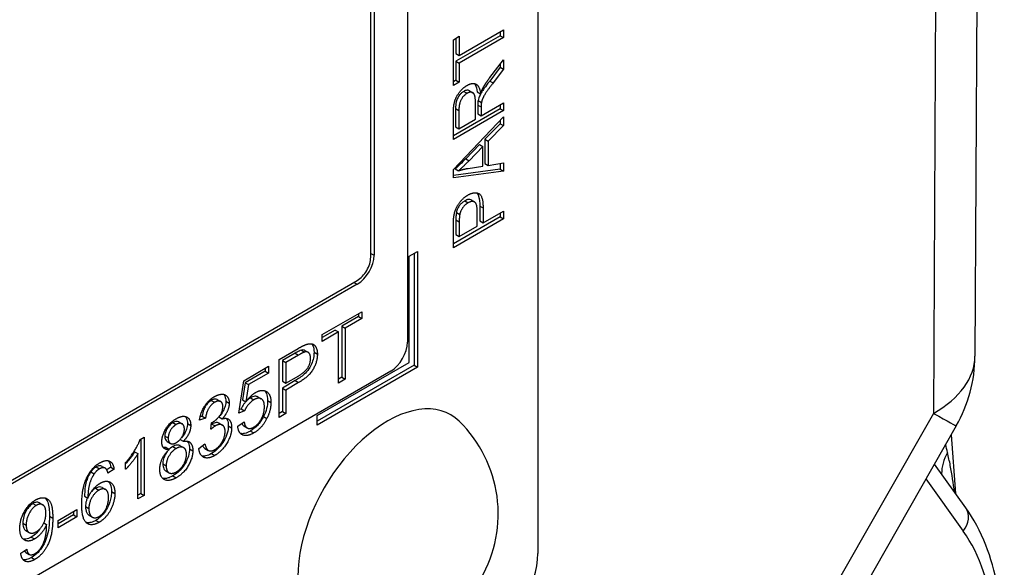
# Model space of a CAD drawing. Units: millimetres. Extents: x 173 to 2322, y 22 to 3027.
# Drawn here: x 902 to 931, y 1912 to 1928 of the extents above; entities that cross this region are included whole.
import ezdxf

# ---------------------------------------------------------------- set-up
doc = ezdxf.new("R2010")
doc.units = ezdxf.units.MM
doc.header["$LTSCALE"] = 11.111111
doc.layers.add('Visible Edges(Hillmar_metric)', color=7, linetype='Continuous', lineweight=25)
doc.layers.add('Visible Tangent Edges(Hillmar_Metric)', color=7, linetype='Continuous', lineweight=25, true_color=0xc0c0c0)

msp = doc.modelspace()

# ---------------------------------------------------------------- linework, layer by layer
at = {"layer": 'Visible Edges(Hillmar_metric)'}
for p, q in [((930.726, 1977.6629), (930.442, 1917.8629)), ((917.5855, 1964.2293), (917.5864, 1912.0648)), ((913.7556, 1953.1442), (913.7562, 1918.2733)), ((912.6759, 1920.7681), (912.6756, 1936.6443)), ((912.7738, 1936.701), (912.7741, 1920.8248)), ((915.2803, 1926.6964), (916.5794, 1927.4465)), ((916.4811, 1927.3898), (916.4812, 1927.2776)), ((916.5794, 1927.4465), (916.5794, 1927.2209)), ((915.1062, 1927.1586), (915.2803, 1927.2591)), ((915.1063, 1925.8102), (915.1062, 1927.1586)), ((916.4812, 1927.2776), (915.1821, 1926.5275)), ((915.1821, 1927.2024), (915.1821, 1926.7531)), ((915.2803, 1927.2591), (915.2803, 1926.6964)), ((916.5794, 1927.2209), (915.2803, 1926.4708)), ((916.4812, 1927.2776), (916.5794, 1927.2209)), ((915.1821, 1926.7531), (915.2803, 1926.6964)), ((915.1821, 1926.5275), (915.2803, 1926.4708)), ((915.1821, 1926.5275), (915.1821, 1925.9674)), ((915.2803, 1926.4708), (915.2803, 1925.9107)), ((916.1785, 1926.0469), (916.5794, 1926.5727)), ((916.5794, 1926.5727), (916.5794, 1926.2913)), ((916.4812, 1926.348), (916.1747, 1925.9454)), ((916.5794, 1926.2913), (916.2729, 1925.8887)), ((916.4812, 1926.4438), (916.4812, 1926.348)), ((916.4812, 1926.348), (916.5794, 1926.2913)), ((915.1821, 1925.9674), (915.1063, 1925.9237)), ((915.2803, 1925.9107), (915.1063, 1925.8102)), ((915.1821, 1925.9674), (915.2803, 1925.9107)), ((915.5771, 1925.6598), (915.6753, 1925.6031)), ((915.8109, 1925.6265), (915.9091, 1925.5698)), ((915.8333, 1925.3698), (915.9315, 1925.3131)), ((916.4812, 1925.1319), (915.1063, 1924.338)), ((916.5794, 1925.0752), (915.1063, 1924.2246)), ((915.1709, 1925.139), (915.1709, 1924.6009)), ((915.2691, 1925.0823), (915.2691, 1924.5442)), ((915.7564, 1924.8256), (915.7564, 1925.3092)), ((915.8266, 1925.2401), (915.8266, 1924.9795)), ((915.9248, 1924.9228), (916.5794, 1925.3008)), ((915.9248, 1925.1834), (915.9248, 1924.9228)), ((916.4812, 1925.2441), (916.4812, 1925.1319)), ((916.4812, 1925.1319), (916.5794, 1925.0752)), ((916.5794, 1925.3008), (916.5794, 1925.0752)), ((915.1063, 1924.2246), (915.1063, 1924.9792)), ((915.1063, 1923.3469), (916.5794, 1924.8924)), ((915.2691, 1924.5442), (915.7564, 1924.8256)), ((915.8266, 1924.9795), (915.9248, 1924.9228)), ((916.4812, 1924.7894), (916.4812, 1924.6924)), ((916.5794, 1924.8924), (916.5794, 1924.6357)), ((915.1709, 1924.6009), (915.2691, 1924.5442)), ((916.4812, 1924.6924), (916.0355, 1924.2379)), ((916.5794, 1924.6357), (916.1337, 1924.1812)), ((916.4812, 1924.6924), (916.5794, 1924.6357)), ((916.0355, 1924.2379), (916.1337, 1924.1812)), ((916.0355, 1924.2379), (916.0355, 1923.5249)), ((916.1337, 1924.1812), (916.1337, 1923.4682)), ((915.8771, 1924.0765), (915.4685, 1923.6616)), ((915.9754, 1924.0198), (915.5667, 1923.6049)), ((915.8771, 1924.0765), (915.9754, 1924.0198)), ((915.9754, 1923.4416), (915.9754, 1924.0198)), ((916.4812, 1923.357), (915.1063, 1923.173)), ((915.1063, 1923.1031), (915.1063, 1923.3469)), ((916.5794, 1923.3003), (915.1063, 1923.1031)), ((915.1631, 1923.366), (915.2613, 1923.3093)), ((915.5431, 1923.38), (915.9754, 1923.4416)), ((916.0355, 1923.5249), (916.1337, 1923.4682)), ((916.1337, 1923.4682), (916.5794, 1923.5388)), ((916.4812, 1923.5233), (916.4812, 1923.357)), ((916.4812, 1923.357), (916.5794, 1923.3003)), ((916.5794, 1923.5388), (916.5794, 1923.3003)), ((915.6291, 1922.452), (915.7273, 1922.3953)), ((915.8828, 1922.2737), (915.8828, 1921.8368)), ((915.981, 1922.217), (915.981, 1921.7801)), ((916.4813, 1921.9568), (915.1064, 1921.1629)), ((916.5795, 1921.9001), (915.1064, 1921.0495)), ((915.1822, 1921.8679), (915.1822, 1921.4323)), ((915.807, 1921.6796), (915.807, 1922.1191)), ((915.981, 1921.7801), (916.5795, 1922.1256)), ((916.4812, 1922.0689), (916.4813, 1921.9568)), ((916.4813, 1921.9568), (916.5795, 1921.9001)), ((916.5795, 1922.1256), (916.5795, 1921.9001)), ((915.1064, 1921.0495), (915.1063, 1921.6912)), ((915.2804, 1921.8112), (915.2804, 1921.3756)), ((915.2804, 1921.3756), (915.807, 1921.6796)), ((915.8828, 1921.8368), (915.981, 1921.7801)), ((915.1822, 1921.4323), (915.2804, 1921.3756)), ((913.8053, 1920.7965), (914.0508, 1920.9383)), ((913.8053, 1917.678), (913.8053, 1920.7965)), ((913.9526, 1920.8816), (913.9526, 1917.5929)), ((914.0508, 1920.9383), (914.0508, 1917.5362)), ((876.143, 1899.2202), (912.2831, 1920.0877)), ((912.2831, 1919.9743), (876.143, 1899.1068)), ((911.2467, 1918.4945), (912.4144, 1919.1687)), ((912.3162, 1919.0245), (911.8289, 1918.7431)), ((912.4144, 1918.9678), (911.9271, 1918.6864)), ((912.3162, 1919.112), (912.3162, 1919.0245)), ((912.3162, 1919.0245), (912.4144, 1918.9678)), ((912.4144, 1919.1687), (912.4144, 1918.9678)), ((911.8289, 1918.7431), (911.9271, 1918.6864)), ((911.8289, 1918.7431), (911.8289, 1917.2431)), ((911.9271, 1918.6864), (911.9272, 1917.1864)), ((911.6335, 1918.6303), (911.2467, 1918.407)), ((911.7318, 1918.5736), (911.2467, 1918.2935)), ((911.2467, 1918.2935), (911.2467, 1918.4945)), ((911.6335, 1918.6303), (911.7318, 1918.5736)), ((911.7318, 1917.0736), (911.7318, 1918.5736)), ((909.9836, 1917.7652), (910.5394, 1918.0861)), ((910.458, 1917.9515), (910.0807, 1917.7337)), ((910.5562, 1917.8948), (910.1789, 1917.677)), ((910.7367, 1918.0332), (910.8349, 1917.9765)), ((908.9416, 1917.1415), (909.6737, 1917.5642)), ((909.5755, 1917.5075), (909.5755, 1917.4212)), ((909.6737, 1917.5642), (909.6737, 1917.3645)), ((909.9836, 1916.0641), (909.9836, 1917.7652)), ((910.0807, 1917.7337), (910.0807, 1917.1256)), ((910.0807, 1917.7337), (910.1789, 1917.677)), ((910.1789, 1917.677), (910.1789, 1917.0689)), ((911.1046, 1916.1186), (913.8053, 1917.678)), ((913.9526, 1917.5929), (911.1046, 1915.9485)), ((914.0508, 1917.5362), (911.1046, 1915.8351)), ((913.9526, 1917.5929), (914.0508, 1917.5362)), ((913.2652, 1917.4228), (864.3582, 1889.1837)), ((909.5755, 1917.4212), (908.9883, 1917.0822)), ((909.6737, 1917.3645), (909.0865, 1917.0255)), ((909.5755, 1917.4212), (909.6737, 1917.3645)), ((910.1789, 1917.0689), (910.5596, 1917.2887)), ((911.8289, 1917.2431), (911.7318, 1917.187)), ((911.8289, 1917.2431), (911.9272, 1917.1864)), ((908.799, 1916.1853), (908.9416, 1917.1415)), ((908.9883, 1917.0822), (908.9085, 1916.5798)), ((908.9883, 1917.0822), (909.0865, 1917.0255)), ((909.0865, 1917.0255), (909.0068, 1916.5231)), ((910.4591, 1917.1432), (910.0807, 1916.9247)), ((910.0807, 1917.1256), (910.1789, 1917.0689)), ((910.0807, 1916.9247), (910.0808, 1916.2337)), ((910.0807, 1916.9247), (910.179, 1916.868)), ((910.5573, 1917.0865), (910.179, 1916.868)), ((911.9272, 1917.1864), (911.7318, 1917.0736)), ((909.3626, 1916.6652), (909.4608, 1916.6085)), ((910.179, 1916.868), (910.179, 1916.177)), ((908.1671, 1916.5865), (908.2653, 1916.5298)), ((908.9085, 1916.5798), (909.0068, 1916.5231)), ((907.724, 1916.1019), (907.6606, 1916.0785)), ((907.724, 1916.1019), (907.8222, 1916.0452)), ((908.2147, 1916.078), (908.3129, 1916.0213)), ((908.9686, 1916.2573), (908.799, 1916.1853)), ((908.8704, 1916.314), (908.8147, 1916.2904)), ((908.8704, 1916.314), (908.9686, 1916.2573)), ((910.0808, 1916.2337), (909.9836, 1916.1776)), ((910.179, 1916.177), (909.9836, 1916.0641)), ((910.0808, 1916.2337), (910.179, 1916.177)), ((911.1046, 1915.8351), (911.1046, 1916.1186)), ((907.0329, 1915.9318), (907.1311, 1915.8751)), ((907.8222, 1916.0452), (907.6414, 1915.9785)), ((907.9805, 1915.714), (907.9996, 1915.9078)), ((908.2171, 1915.8931), (908.3153, 1915.8364)), ((908.7665, 1915.8074), (908.9562, 1915.9351)), ((908.9476, 1915.8113), (909.0458, 1915.7546)), ((929.8927, 1915.8148), (918.6114, 1896.0808)), ((905.8977, 1915.4125), (906.0145, 1915.4799)), ((906.0145, 1915.4799), (906.0145, 1913.7724)), ((929.743, 1915.5529), (929.868, 1913.8315)), ((905.9163, 1915.4232), (905.9163, 1913.8291)), ((906.6596, 1915.1814), (906.7578, 1915.1247)), ((906.6898, 1915.3565), (906.788, 1915.2998)), ((907.0742, 1915.4153), (907.1676, 1915.3613)), ((907.0765, 1915.2311), (907.1747, 1915.1744)), ((907.6235, 1915.1526), (907.8043, 1915.2842)), ((905.7355, 1915.0549), (905.8337, 1914.9982)), ((905.8338, 1913.668), (905.8337, 1914.9982)), ((907.8045, 1915.1501), (907.9027, 1915.0934)), ((904.7789, 1914.6246), (904.8771, 1914.5679)), ((905.0315, 1914.6018), (904.9156, 1914.5239)), ((905.0315, 1914.6018), (905.1298, 1914.5451)), ((905.4722, 1914.538), (905.4722, 1914.7402)), ((930.1718, 1913.4062), (929.252, 1914.6939)), ((904.4499, 1914.463), (904.5481, 1914.4063)), ((905.1298, 1914.5451), (904.9501, 1914.4245)), ((906.6492, 1914.4926), (906.7474, 1914.4359)), ((904.2636, 1913.7512), (904.3618, 1913.6945)), ((904.7811, 1914.002), (904.8793, 1913.9453)), ((905.9163, 1913.8291), (905.8338, 1913.7814)), ((906.0145, 1913.7724), (905.8338, 1913.668)), ((905.9163, 1913.8291), (906.0145, 1913.7724)), ((902.9351, 1913.5517), (903.0333, 1913.495)), ((903.4837, 1913.032), (904.0407, 1913.3535)), ((903.9424, 1913.2002), (903.4838, 1912.9353)), ((903.9424, 1913.2968), (903.9424, 1913.2002)), ((903.9424, 1913.2002), (904.0407, 1913.1435)), ((904.0407, 1913.3535), (904.0407, 1913.1435)), ((904.3949, 1913.1888), (904.4931, 1913.1321)), ((903.0683, 1912.9645), (903.148, 1912.9185)), ((903.4838, 1912.8219), (903.4837, 1913.032)), ((904.0407, 1913.1435), (903.4838, 1912.8219)), ((902.5385, 1912.7355), (902.6367, 1912.6788)), ((902.3879, 1912.0725), (902.5619, 1912.1911)), ((902.5408, 1912.0953), (902.639, 1912.0386))]:
    msp.add_line(p, q, dxfattribs=at)
for centre, radius, start, end in [((926.2754, 1917.8827), 4.1667, 330.24461, 359.72793), ((912.6255, 1913.2278), 3.7998, 254.29321, 45.70929)]:
    msp.add_arc(centre, radius, start, end, dxfattribs=at)
for centre, major_axis, start_param, end_param in [((912.2831, 1920.5413), (-0.3472, -0.6014), 0.7854072, 2.3562035), ((912.2831, 1920.5413), (0.2778, 0.4811), 3.9269998, 5.4977962), ((913.2652, 1917.9898), (-0.3472, -0.6014), 0.7854072, 2.3562035), ((913.1671, 1912.9151), (-1.8608, -3.2232), 2.9955648, 6.4292131), ((916.1133, 1911.2142), (-1.0416, -1.8042), 0.7854072, 2.3562035)]:
    msp.add_ellipse(centre, major_axis=major_axis, ratio=0.5773357, start_param=start_param, end_param=end_param, dxfattribs=at)
for points, knots in [([(916.1747, 1925.9454), (916.0312, 1925.756), (915.9736, 1925.6699), (915.9197, 1925.5858), (915.8938, 1925.5417), (915.8676, 1925.4828), (915.845, 1925.4302), (915.8333, 1925.3698)], [-0.074567217, -0.074567217, -0.074567217, -0.074567217, -0.044552911, -0.044552911, -0.014652531, -0.014652531, 0, 0, 0, 0]), ([(915.41, 1925.6414), (915.3885, 1925.6289), (915.367, 1925.6138), (915.3264, 1925.5778), (915.3076, 1925.5578), (915.2627, 1925.5001), (915.2449, 1925.4674), (915.2159, 1925.412), (915.2017, 1925.3711), (915.1758, 1925.2652), (915.1709, 1925.1983), (915.1709, 1925.139)], [-0.03434513, -0.03434513, -0.03434513, -0.03434513, -0.031708821, -0.031708821, -0.029200987, -0.029200987, -0.025269638, -0.025269638, -0.015708752, -0.015708752, 0, 0, 0, 0]), ([(915.5771, 1925.6598), (915.5514, 1925.6747), (915.5228, 1925.6754), (915.4728, 1925.6706), (915.442, 1925.6598), (915.41, 1925.6414)], [-0.016557744, -0.016557744, -0.016557744, -0.016557744, -0.009764968, -0.009764968, 0, 0, 0, 0]), ([(915.7242, 1925.8691), (915.7322, 1925.8601), (915.7396, 1925.8501), (915.7815, 1925.783), (915.8006, 1925.706), (915.8109, 1925.6265)], [-0.027274988, -0.027274988, -0.027274988, -0.027274988, -0.02280029, -0.02280029, 0, 0, 0, 0]), ([(915.8333, 1925.3698), (915.8306, 1925.3525), (915.8291, 1925.3323), (915.827, 1925.2911), (915.8266, 1925.2643), (915.8266, 1925.2401)], [-0.010577377, -0.010577377, -0.010577377, -0.010577377, -0.006384644, -0.006384644, 0, 0, 0, 0]), ([(915.4685, 1923.6616), (915.413, 1923.6057), (915.355, 1923.548), (915.255, 1923.4512), (915.2078, 1923.4064), (915.1631, 1923.366)], [-0.03231558, -0.03231558, -0.03231558, -0.03231558, -0.014196829, -0.014196829, 0, 0, 0, 0]), ([(915.4404, 1922.4228), (915.414, 1922.4076), (915.3878, 1922.3891), (915.3384, 1922.3456), (915.3158, 1922.3216), (915.28, 1922.2755), (915.2546, 1922.2406), (915.215, 1922.1582), (915.203, 1922.1219), (915.1956, 1922.0857)], [-0.052600925, -0.052600925, -0.052600925, -0.052600925, -0.035698385, -0.035698385, -0.019854618, -0.019854618, -0.008746824, -0.008746824, 0, 0, 0, 0]), ([(915.6291, 1922.452), (915.6286, 1922.4522), (915.6282, 1922.4525), (915.6064, 1922.4646), (915.5817, 1922.4687), (915.518, 1922.4614), (915.4791, 1922.4452), (915.4404, 1922.4228)], [-0.021153473, -0.021153473, -0.021153473, -0.021153473, -0.020947062, -0.020947062, -0.011828567, -0.011828567, 0, 0, 0, 0]), ([(915.8015, 1922.6575), (915.8232, 1922.6311), (915.839, 1922.5966), (915.8753, 1922.4775), (915.8828, 1922.3732), (915.8828, 1922.2737)], [-0.038564142, -0.038564142, -0.038564142, -0.038564142, -0.026325337, -0.026325337, 0, 0, 0, 0]), ([(915.1956, 1922.0857), (915.1903, 1922.0601), (915.1873, 1922.0278), (915.1829, 1921.9562), (915.1822, 1921.909), (915.1822, 1921.8679)], [-0.018246603, -0.018246603, -0.018246603, -0.018246603, -0.010865695, -0.010865695, 0, 0, 0, 0]), ([(910.9371, 1918.2266), (910.9553, 1918.2056), (910.968, 1918.1826), (911, 1918.1123), (911.0104, 1918.0495), (911.0104, 1917.9788)], [-0.025452527, -0.025452527, -0.025452527, -0.025452527, -0.018717012, -0.018717012, 0, 0, 0, 0]), ([(910.6399, 1918.041), (910.6203, 1918.0359), (910.5939, 1918.0241), (910.5341, 1917.9946), (910.4936, 1917.9721), (910.458, 1917.9515)], [-0.018246603, -0.018246603, -0.018246603, -0.018246603, -0.010865695, -0.010865695, 0, 0, 0, 0]), ([(911.0104, 1917.9788), (911.0104, 1917.9232), (911.0045, 1917.8648), (910.978, 1917.7453), (910.9586, 1917.6866), (910.8971, 1917.547), (910.8619, 1917.4945), (910.8171, 1917.428), (910.7702, 1917.3767), (910.6393, 1917.2558), (910.5453, 1917.1929), (910.4591, 1917.1432)], [-0.046712791, -0.046712791, -0.046712791, -0.046712791, -0.045150478, -0.045150478, -0.043655872, -0.043655872, -0.041607462, -0.041607462, -0.026325337, -0.026325337, 0, 0, 0, 0]), ([(910.7367, 1918.0332), (910.7305, 1918.0367), (910.7235, 1918.0399), (910.693, 1918.0493), (910.6676, 1918.0485), (910.6399, 1918.041)], [-0.011748519, -0.011748519, -0.011748519, -0.011748519, -0.008746824, -0.008746824, 0, 0, 0, 0]), ([(908.3549, 1916.7388), (908.3705, 1916.7211), (908.3816, 1916.7017), (908.4085, 1916.6438), (908.4179, 1916.5958), (908.4179, 1916.5402)], [-0.021093828, -0.021093828, -0.021093828, -0.021093828, -0.014706707, -0.014706707, 0, 0, 0, 0]), ([(909.1387, 1916.6349), (909.1044, 1916.6151), (909.0706, 1916.5903), (909.0326, 1916.5543), (909.0273, 1916.5492), (909.0222, 1916.544)], [-0.0284931066, -0.0284931066, -0.0284931066, -0.0284931066, -0.020647796, -0.020647796, -0.0193540961, -0.0193540961, -0.0193540961, -0.0193540961]), ([(909.3626, 1916.6652), (909.3623, 1916.6654), (909.362, 1916.6655), (909.335, 1916.6808), (909.3044, 1916.6868), (909.228, 1916.6786), (909.1836, 1916.6608), (909.1387, 1916.6349)], [-0.025306038, -0.025306038, -0.025306038, -0.025306038, -0.025180903, -0.025180903, -0.013702915, -0.013702915, 0, 0, 0, 0]), ([(909.556, 1916.8473), (909.5772, 1916.8263), (909.5948, 1916.8005), (909.6345, 1916.7114), (909.6451, 1916.6394), (909.6451, 1916.5604)], [-0.032025915, -0.032025915, -0.032025915, -0.032025915, -0.020923478, -0.020923478, 0, 0, 0, 0]), ([(907.9901, 1916.5629), (907.9608, 1916.5459), (907.9317, 1916.5247), (907.8773, 1916.4729), (907.8532, 1916.4441), (907.8007, 1916.3661), (907.7812, 1916.3233), (907.7445, 1916.2259), (907.7313, 1916.1616), (907.724, 1916.1019)], [-0.035079883, -0.035079883, -0.035079883, -0.035079883, -0.028901673, -0.028901673, -0.023040363, -0.023040363, -0.014836292, -0.014836292, 0, 0, 0, 0]), ([(908.1671, 1916.5865), (908.1668, 1916.5867), (908.1665, 1916.5869), (908.1506, 1916.5958), (908.1275, 1916.6044), (908.0605, 1916.5973), (908.0255, 1916.5833), (907.9901, 1916.5629)], [-0.022316622, -0.022316622, -0.022316622, -0.022316622, -0.022108022, -0.022108022, -0.010804441, -0.010804441, 0, 0, 0, 0]), ([(908.4179, 1916.5402), (908.4179, 1916.4933), (908.4109, 1916.4437), (908.3848, 1916.3525), (908.3661, 1916.3004), (908.2999, 1916.1812), (908.2589, 1916.1268), (908.2147, 1916.078)], [-0.049048905, -0.049048905, -0.049048905, -0.049048905, -0.029464947, -0.029464947, -0.014854359, -0.014854359, 0, 0, 0, 0]), ([(909.004, 1916.5247), (908.9835, 1916.502), (908.9659, 1916.4792), (908.9186, 1916.413), (908.8916, 1916.3649), (908.8704, 1916.314)], [-0.017746968, -0.017746968, -0.017746968, -0.017746968, -0.012119764, -0.012119764, 0, 0, 0, 0]), ([(909.6451, 1916.5604), (909.6451, 1916.4867), (909.6363, 1916.4089), (909.5962, 1916.2485), (909.5668, 1916.1701), (909.5283, 1916.0923)], [-0.03833126, -0.03833126, -0.03833126, -0.03833126, -0.01883298, -0.01883298, 0, 0, 0, 0]), ([(907.2229, 1916.0913), (907.2374, 1916.0757), (907.2497, 1916.0571), (907.2788, 1915.9933), (907.2872, 1915.9423), (907.2872, 1915.8848)], [-0.023082155, -0.023082155, -0.023082155, -0.023082155, -0.015220337, -0.015220337, 0, 0, 0, 0]), ([(909.5283, 1916.0923), (909.5036, 1916.0419), (909.4756, 1915.9932), (909.4133, 1915.902), (909.3801, 1915.8607), (909.2801, 1915.7553), (909.2116, 1915.7033), (909.1421, 1915.6631)], [-0.045210538, -0.045210538, -0.045210538, -0.045210538, -0.033031759, -0.033031759, -0.021225493, -0.021225493, 0, 0, 0, 0]), ([(906.8628, 1915.912), (906.8443, 1915.9013), (906.8259, 1915.8888), (906.7907, 1915.8606), (906.7742, 1915.8453), (906.7304, 1915.7978), (906.7063, 1915.7638), (906.666, 1915.6918), (906.6505, 1915.6568), (906.6287, 1915.5837), (906.6237, 1915.5482), (906.6237, 1915.5146)], [-0.037674844, -0.037674844, -0.037674844, -0.037674844, -0.032010314, -0.032010314, -0.026701079, -0.026701079, -0.017345641, -0.017345641, -0.008888979, -0.008888979, 0, 0, 0, 0]), ([(907.0329, 1915.9318), (907.0322, 1915.9322), (907.0314, 1915.9326), (907.0097, 1915.9445), (906.9859, 1915.9494), (906.9282, 1915.9436), (906.8959, 1915.9311), (906.8628, 1915.912)], [-0.019358743, -0.019358743, -0.019358743, -0.019358743, -0.019044247, -0.019044247, -0.010098409, -0.010098409, 0, 0, 0, 0]), ([(907.2872, 1915.8848), (907.2872, 1915.8576), (907.2851, 1915.8294), (907.2757, 1915.7722), (907.2689, 1915.7439), (907.2482, 1915.6806), (907.2294, 1915.6321), (907.1692, 1915.534), (907.1407, 1915.4966), (907.1105, 1915.4622)], [-0.054493978, -0.054493978, -0.054493978, -0.054493978, -0.041627061, -0.041627061, -0.029421021, -0.029421021, -0.01478081, -0.01478081, -0.004552325, -0.004552325, -0.004552325, -0.004552325]), ([(908.4897, 1915.818), (908.4898, 1915.7485), (908.4794, 1915.675), (908.4325, 1915.5196), (908.3978, 1915.4436), (908.3201, 1915.3108), (908.2709, 1915.2372), (908.1359, 1915.0952), (908.0653, 1915.0414), (907.9935, 1914.9999)], [-0.10101009, -0.10101009, -0.10101009, -0.10101009, -0.07283457, -0.07283457, -0.04456917, -0.04456917, -0.02192853, -0.02192853, 0, 0, 0, 0]), ([(908.2171, 1915.8931), (908.2165, 1915.8935), (908.2159, 1915.8938), (908.19, 1915.9083), (908.1611, 1915.914), (908.0904, 1915.9068), (908.0501, 1915.8909), (908.0092, 1915.8673)], [-0.023596226, -0.023596226, -0.023596226, -0.023596226, -0.023331515, -0.023331515, -0.012510747, -0.012510747, 0, 0, 0, 0]), ([(908.4331, 1916.0344), (908.4429, 1916.0223), (908.4525, 1916.007), (908.4817, 1915.9406), (908.4897, 1915.8818), (908.4897, 1915.818)], [-0.023757385, -0.023757385, -0.023757385, -0.023757385, -0.016855263, -0.016855263, 0, 0, 0, 0]), ([(908.8854, 1915.8874), (908.8878, 1915.882), (908.8903, 1915.8767), (908.9067, 1915.8455), (908.9246, 1915.8246), (908.9476, 1915.8113)], [-0.048295792, -0.048295792, -0.048295792, -0.048295792, -0.04452652, -0.04452652, -0.025118623, -0.025118623, -0.025118623, -0.025118623]), ([(906.6237, 1915.5146), (906.6237, 1915.4752), (906.629, 1915.4395), (906.6526, 1915.3877), (906.6679, 1915.3691), (906.6898, 1915.3565)], [-0.041018087, -0.041018087, -0.041018087, -0.041018087, -0.029167698, -0.029167698, -0.019703606, -0.019703606, -0.019703606, -0.019703606]), ([(909.1421, 1915.6631), (909.0832, 1915.6292), (909.0244, 1915.6035), (908.9244, 1915.5827), (908.8839, 1915.5825), (908.8469, 1915.5918)], [-0.08848711, -0.08848711, -0.08848711, -0.08848711, -0.063108647, -0.063108647, -0.043271012, -0.043271012, -0.043271012, -0.043271012]), ([(906.6596, 1915.1814), (906.6326, 1915.1772), (906.6061, 1915.1759), (906.5799, 1915.179), (906.5784, 1915.1792), (906.5769, 1915.1794)], [-0.0311426098, -0.0311426098, -0.0311426098, -0.0311426098, -0.0259894828, -0.0259894828, -0.0256716315, -0.0256716315, -0.0256716315, -0.0256716315]), ([(906.8583, 1915.2054), (906.8368, 1915.1929), (906.8153, 1915.1785), (906.7806, 1915.1508), (906.7674, 1915.1392), (906.7545, 1915.1266)], [-0.0414235089, -0.0414235089, -0.0414235089, -0.0414235089, -0.0369897396, -0.0369897396, -0.0341647909, -0.0341647909, -0.0341647909, -0.0341647909]), ([(907.0765, 1915.2311), (907.0756, 1915.2316), (907.0747, 1915.2321), (907.0471, 1915.2474), (907.0165, 1915.2536), (906.9426, 1915.2461), (906.9009, 1915.2299), (906.8583, 1915.2054)], [-0.024812028, -0.024812028, -0.024812028, -0.024812028, -0.024442835, -0.024442835, -0.012991265, -0.012991265, 0, 0, 0, 0]), ([(907.2846, 1915.3652), (907.3005, 1915.3468), (907.3109, 1915.3274), (907.3391, 1915.2646), (907.3479, 1915.2063), (907.3479, 1915.1419)], [-0.022585548, -0.022585548, -0.022585548, -0.022585548, -0.017057818, -0.017057818, 0, 0, 0, 0]), ([(907.7372, 1915.2354), (907.7412, 1915.2262), (907.7455, 1915.2174), (907.7642, 1915.1842), (907.7819, 1915.1631), (907.8045, 1915.1501)], [-0.050941327, -0.050941327, -0.050941327, -0.050941327, -0.044402989, -0.044402989, -0.024687153, -0.024687153, -0.024687153, -0.024687153]), ([(905.7355, 1915.0549), (905.6744, 1914.9527), (905.6004, 1914.8581), (905.535, 1914.776), (905.5039, 1914.7382), (905.4722, 1914.7015)], [-0.033861674, -0.033861674, -0.033861674, -0.033861674, -0.021041023, -0.021041023, -0.010636841, -0.010636841, -0.010636841, -0.010636841]), ([(906.719, 1915.0888), (906.6875, 1915.052), (906.6637, 1915.0153), (906.6207, 1914.9395), (906.6005, 1914.8935), (906.5708, 1914.7931), (906.5642, 1914.7424), (906.5642, 1914.6945)], [-0.031485287, -0.031485287, -0.031485287, -0.031485287, -0.023814479, -0.023814479, -0.012658449, -0.012658449, 0, 0, 0, 0]), ([(907.3479, 1915.1419), (907.3479, 1915.0742), (907.3382, 1915.0025), (907.2939, 1914.8523), (907.2612, 1914.7794), (907.1904, 1914.6572), (907.1439, 1914.5856), (907.0073, 1914.4428), (906.9352, 1914.3889), (906.8628, 1914.3471)], [-0.10884856, -0.10884856, -0.10884856, -0.10884856, -0.07676037, -0.07676037, -0.04502634, -0.04502634, -0.02210765, -0.02210765, 0, 0, 0, 0]), ([(907.9935, 1914.9999), (907.9356, 1914.9665), (907.8782, 1914.9423), (907.7814, 1914.9242), (907.7427, 1914.925), (907.7073, 1914.9344)], [-0.091417426, -0.091417426, -0.091417426, -0.091417426, -0.064855925, -0.064855925, -0.044516832, -0.044516832, -0.044516832, -0.044516832]), ([(904.6015, 1914.6063), (904.5739, 1914.5903), (904.5467, 1914.5704), (904.4949, 1914.5214), (904.4714, 1914.4938), (904.4499, 1914.463)], [-0.016609144, -0.016609144, -0.016609144, -0.016609144, -0.008176044, -0.008176044, 0, 0, 0, 0]), ([(904.7789, 1914.6246), (904.768, 1914.6309), (904.7562, 1914.6356), (904.7297, 1914.6417), (904.715, 1914.6426), (904.6682, 1914.6382), (904.6353, 1914.6258), (904.6015, 1914.6063)], [-0.020208694, -0.020208694, -0.020208694, -0.020208694, -0.015489794, -0.015489794, -0.010322599, -0.010322599, 0, 0, 0, 0]), ([(904.96, 1914.7906), (904.9657, 1914.7842), (904.9713, 1914.7772), (905.0067, 1914.7255), (905.0236, 1914.6671), (905.0315, 1914.6018)], [-0.021951323, -0.021951323, -0.021951323, -0.021951323, -0.018655984, -0.018655984, 0, 0, 0, 0]), ([(906.5642, 1914.6945), (906.5642, 1914.6681), (906.5666, 1914.6433), (906.5763, 1914.5968), (906.5836, 1914.5756), (906.607, 1914.5286), (906.6245, 1914.507), (906.6488, 1914.4928), (906.649, 1914.4927), (906.6492, 1914.4926)], [-0.03896014, -0.03896014, -0.03896014, -0.03896014, -0.034151552, -0.034151552, -0.02926994, -0.02926994, -0.022121303, -0.022121303, -0.022061442, -0.022061442, -0.022061442, -0.022061442]), ([(904.4499, 1914.463), (904.4205, 1914.4214), (904.3952, 1914.377), (904.3445, 1914.2686), (904.3257, 1914.2106), (904.2799, 1914.0558), (904.2649, 1913.9099), (904.2636, 1913.7512)], [-0.063389057, -0.063389057, -0.063389057, -0.063389057, -0.054167998, -0.054167998, -0.041769183, -0.041769183, 0, 0, 0, 0]), ([(906.8628, 1914.3471), (906.824, 1914.3246), (906.785, 1914.3057), (906.7116, 1914.2792), (906.6772, 1914.2709), (906.6132, 1914.2655), (906.5846, 1914.2678), (906.558, 1914.2749)], [-0.076503628, -0.076503628, -0.076503628, -0.076503628, -0.064581785, -0.064581785, -0.053576019, -0.053576019, -0.043247716, -0.043247716, -0.043247716, -0.043247716]), ([(904.7811, 1914.002), (904.7802, 1914.0025), (904.7793, 1914.003), (904.7541, 1914.0168), (904.7265, 1914.0225), (904.66, 1914.0158), (904.6227, 1914.0014), (904.5847, 1913.9794)], [-0.022365868, -0.022365868, -0.022365868, -0.022365868, -0.021976872, -0.021976872, -0.011631234, -0.011631234, 0, 0, 0, 0]), ([(904.9675, 1914.1794), (904.986, 1914.1611), (905.0047, 1914.136), (905.0467, 1914.0411), (905.0574, 1913.9667), (905.0574, 1913.8854)], [-0.034025752, -0.034025752, -0.034025752, -0.034025752, -0.02150433, -0.02150433, 0, 0, 0, 0]), ([(904.5847, 1913.9794), (904.5462, 1913.9572), (904.5088, 1913.9281), (904.4678, 1913.8847), (904.4624, 1913.8787), (904.4571, 1913.8726)], [-0.074820654, -0.074820654, -0.074820654, -0.074820654, -0.052288169, -0.052288169, -0.048779985, -0.048779985, -0.048779985, -0.048779985]), ([(905.0574, 1913.8854), (905.0574, 1913.8379), (905.0534, 1913.7884), (905.0364, 1913.6865), (905.0238, 1913.6352), (904.9821, 1913.5054), (904.9505, 1913.4328), (904.8652, 1913.2847), (904.816, 1913.2242), (904.7179, 1913.1205), (904.6577, 1913.0738), (904.5959, 1913.0382)], [-0.059396687, -0.059396687, -0.059396687, -0.059396687, -0.051568355, -0.051568355, -0.043895856, -0.043895856, -0.032447262, -0.032447262, -0.018870236, -0.018870236, 0, 0, 0, 0]), ([(902.7478, 1913.5346), (902.7293, 1913.524), (902.7109, 1913.5114), (902.6751, 1913.4823), (902.658, 1913.4662), (902.6065, 1913.4107), (902.576, 1913.3673), (902.5181, 1913.2661), (902.4941, 1913.2109), (902.4571, 1913.0836), (902.4491, 1913.0165), (902.4491, 1912.9538)], [-0.05308832, -0.05308832, -0.05308832, -0.05308832, -0.047414136, -0.047414136, -0.041872782, -0.041872782, -0.030199091, -0.030199091, -0.016588369, -0.016588369, 0, 0, 0, 0]), ([(902.9351, 1913.5517), (902.9333, 1913.5528), (902.9314, 1913.5538), (902.9056, 1913.5673), (902.8786, 1913.5731), (902.816, 1913.5671), (902.7824, 1913.5546), (902.7478, 1913.5346)], [-0.021475529, -0.021475529, -0.021475529, -0.021475529, -0.020709997, -0.020709997, -0.010583415, -0.010583415, 0, 0, 0, 0]), ([(903.1076, 1913.695), (903.1345, 1913.6689), (903.163, 1913.6294), (903.2182, 1913.4699), (903.2306, 1913.3255), (903.2306, 1913.1639)], [-0.069726391, -0.069726391, -0.069726391, -0.069726391, -0.042770954, -0.042770954, 0, 0, 0, 0]), ([(904.3486, 1913.7021), (904.3373, 1913.6772), (904.326, 1913.6482), (904.2986, 1913.5548), (904.2916, 1913.4965), (904.2916, 1913.442)], [-0.022174151, -0.022174151, -0.022174151, -0.022174151, -0.014423639, -0.014423639, 0, 0, 0, 0]), ([(903.2306, 1913.1639), (903.2306, 1913.0538), (903.2254, 1912.9338), (903.1968, 1912.7185), (903.1773, 1912.6266), (903.1205, 1912.4526), (903.0858, 1912.3716), (902.9957, 1912.2164), (902.9453, 1912.1509), (902.8339, 1912.0334), (902.7692, 1911.9834), (902.7029, 1911.9451)], [-0.094558263, -0.094558263, -0.094558263, -0.094558263, -0.072021387, -0.072021387, -0.053367611, -0.053367611, -0.036827412, -0.036827412, -0.020247935, -0.020247935, 0, 0, 0, 0]), ([(904.2916, 1913.442), (904.2916, 1913.4075), (904.2947, 1913.3751), (904.3074, 1913.3149), (904.3169, 1913.2877), (904.3407, 1913.2406), (904.3601, 1913.2096), (904.3938, 1913.1894), (904.3943, 1913.1891), (904.3949, 1913.1888)], [-0.047301675, -0.047301675, -0.047301675, -0.047301675, -0.037877686, -0.037877686, -0.028418079, -0.028418079, -0.019664136, -0.019664136, -0.019513943, -0.019513943, -0.019513943, -0.019513943]), ([(930.6222, 1905.814), (930.7284, 1906.1536), (930.8216, 1906.4929), (931.0203, 1907.3363), (931.1087, 1907.8378), (931.2207, 1908.8213), (931.2442, 1909.3031), (931.2231, 1910.2343), (931.1787, 1910.6836), (931.0208, 1911.5344), (930.9079, 1911.9365), (930.6033, 1912.7092), (930.4072, 1913.0767), (930.1718, 1913.4062)], [1.15424001, 1.15424001, 1.15424001, 1.15424001, 1.26465085, 1.26465085, 1.4303478, 1.4303478, 1.59658181, 1.59658181, 1.76276049, 1.76276049, 1.92714444, 1.92714444, 2.1010113, 2.1010113, 2.1010113, 2.1010113]), ([(902.4491, 1912.9538), (902.4491, 1912.9248), (902.4511, 1912.8969), (902.4601, 1912.8471), (902.4667, 1912.8252), (902.49, 1912.7756), (902.5102, 1912.7518), (902.5385, 1912.7355)], [-0.05226204, -0.05226204, -0.05226204, -0.05226204, -0.043665001, -0.043665001, -0.035686403, -0.035686403, -0.023362025, -0.023362025, -0.023362025, -0.023362025]), ([(904.5959, 1913.0382), (904.5477, 1913.0103), (904.4998, 1912.9892), (904.4093, 1912.9662), (904.3681, 1912.9639), (904.3216, 1912.9721), (904.3138, 1912.9739), (904.3065, 1912.976)], [-0.075905522, -0.075905522, -0.075905522, -0.075905522, -0.070167104, -0.070167104, -0.064722114, -0.064722114, -0.063556028, -0.063556028, -0.063556028, -0.063556028]), ([(902.9378, 1912.7746), (902.9145, 1912.7422), (902.8869, 1912.7075), (902.8055, 1912.6213), (902.7529, 1912.5795), (902.6984, 1912.548)], [-0.026948616, -0.026948616, -0.026948616, -0.026948616, -0.016647394, -0.016647394, 0, 0, 0, 0]), ([(902.6984, 1912.548), (902.6416, 1912.5152), (902.5864, 1912.4944), (902.504, 1912.4862), (902.4762, 1912.4884), (902.4504, 1912.4953)], [-0.105618823, -0.105618823, -0.105618823, -0.105618823, -0.075151154, -0.075151154, -0.057725207, -0.057725207, -0.057725207, -0.057725207]), ([(902.4955, 1912.1458), (902.4958, 1912.1451), (902.4962, 1912.1445), (902.5079, 1912.1231), (902.5223, 1912.1059), (902.5408, 1912.0953)], [-0.035857851, -0.035857851, -0.035857851, -0.035857851, -0.035388485, -0.035388485, -0.021024413, -0.021024413, -0.021024413, -0.021024413]), ([(902.7029, 1911.9451), (902.6535, 1911.9166), (902.6041, 1911.8949), (902.5216, 1911.877), (902.4887, 1911.876), (902.4584, 1911.8821)], [-0.087658968, -0.087658968, -0.087658968, -0.087658968, -0.061536745, -0.061536745, -0.042014291, -0.042014291, -0.042014291, -0.042014291])]:
    msp.add_open_spline(points, degree=3, knots=knots, dxfattribs=at)
for points, degree in [([(915.9821, 1925.7468), (916.0607, 1925.8907), (916.1785, 1926.0469)], 2), ([(915.1063, 1924.9792), (915.1063, 1925.2061), (915.186, 1925.4894), (915.387, 1925.7467), (915.5082, 1925.8168)], 2), ([(915.5082, 1925.8168), (915.6654, 1925.9075), (915.8799, 1925.7967), (915.9091, 1925.5698)], 2), ([(915.7564, 1925.3092), (915.7564, 1925.4635), (915.7014, 1925.6054), (915.579, 1925.6255), (915.5082, 1925.5847)], 2), ([(915.9091, 1925.5698), (915.9461, 1925.6793), (915.9821, 1925.7468)], 2), ([(916.2729, 1925.8887), (916.1404, 1925.7137), (916, 1925.5056), (915.9428, 1925.3714), (915.9315, 1925.3131)], 2), ([(915.5082, 1925.5847), (915.4038, 1925.5244), (915.2691, 1925.2716), (915.2691, 1925.0823)], 2), ([(915.9315, 1925.3131), (915.9248, 1925.2703), (915.9248, 1925.1834)], 2), ([(915.5667, 1923.6049), (915.3803, 1923.4169), (915.2613, 1923.3093)], 2), ([(915.2613, 1923.3093), (915.4027, 1923.3573), (915.5431, 1923.38)], 2), ([(915.1209, 1921.959), (915.1389, 1922.0951), (915.24, 1922.322), (915.423, 1922.5314), (915.533, 1922.5949)], 2), ([(915.533, 1922.5949), (915.7205, 1922.7032), (915.981, 1922.5775), (915.981, 1922.217)], 2), ([(915.5386, 1922.3661), (915.4465, 1922.3129), (915.3141, 1922.1288), (915.2939, 1922.029)], 2), ([(915.807, 1922.1191), (915.807, 1922.3382), (915.6666, 1922.44), (915.5386, 1922.3661)], 2), ([(915.1063, 1921.6912), (915.1063, 1921.8611), (915.1209, 1921.959)], 2), ([(915.2939, 1922.029), (915.2804, 1921.9642), (915.2804, 1921.8112)], 2), ([(910.5394, 1918.0861), (910.6864, 1918.171), (910.7639, 1918.1989)], 2), ([(910.7639, 1918.1989), (910.8728, 1918.241), (911.0188, 1918.2086), (911.1086, 1918.0492), (911.1086, 1917.9221)], 2), ([(910.7381, 1917.9843), (910.6887, 1917.9713), (910.5562, 1917.8948)], 2), ([(911.1086, 1917.9221), (911.1086, 1917.7056), (910.8695, 1917.2667), (910.5573, 1917.0865)], 2), ([(910.5596, 1917.2887), (910.7493, 1917.3983), (910.9076, 1917.6518), (910.9076, 1917.7996)], 2), ([(910.9076, 1917.7996), (910.9076, 1917.9059), (910.8144, 1918.0051), (910.7381, 1917.9843)], 2), ([(907.6414, 1915.9785), (907.6751, 1916.208), (907.9098, 1916.5742), (908.0849, 1916.6754)], 2), ([(908.0849, 1916.6754), (908.2051, 1916.7447), (908.4083, 1916.7428), (908.5161, 1916.5989), (908.5161, 1916.4835)], 2), ([(909.0068, 1916.5231), (909.1392, 1916.7059), (909.2852, 1916.7902)], 2), ([(909.2852, 1916.7902), (909.4783, 1916.9017), (909.7433, 1916.7461), (909.7433, 1916.5037)], 2), ([(908.0883, 1916.5062), (907.9828, 1916.4452), (907.8424, 1916.2112), (907.8222, 1916.0452)], 2), ([(908.0288, 1915.9221), (908.1445, 1915.9889), (908.3297, 1916.2359), (908.3297, 1916.3798)], 2), ([(908.3297, 1916.3798), (908.3297, 1916.4952), (908.195, 1916.5678), (908.0883, 1916.5062)], 2), ([(908.5161, 1916.4835), (908.5161, 1916.3733), (908.4139, 1916.1328), (908.3129, 1916.0213)], 2), ([(909.2369, 1916.5782), (909.1493, 1916.5276), (909.009, 1916.3545), (908.9686, 1916.2573)], 2), ([(909.5513, 1916.3733), (909.5513, 1916.5523), (909.3784, 1916.6599), (909.2369, 1916.5782)], 2), ([(909.2392, 1915.7769), (909.3717, 1915.8534), (909.5513, 1916.1854), (909.5513, 1916.3733)], 2), ([(909.7433, 1916.5037), (909.7433, 1916.2716), (909.6265, 1916.0356)], 2), ([(906.9576, 1916.0245), (907.1508, 1916.136), (907.3854, 1916.0135), (907.3854, 1915.8281)], 2), ([(906.5355, 1915.3425), (906.5355, 1915.5279), (906.7668, 1915.9143), (906.9576, 1916.0245)], 2), ([(906.961, 1915.8553), (906.8566, 1915.795), (906.7219, 1915.5642), (906.7219, 1915.4579)], 2), ([(907.1991, 1915.7217), (907.1991, 1915.8358), (907.0632, 1915.9143), (906.961, 1915.8553)], 2), ([(907.3854, 1915.8281), (907.3854, 1915.7101), (907.2777, 1915.4728), (907.1676, 1915.3613)], 2), ([(908.1074, 1915.8106), (908.0569, 1915.7814), (907.9805, 1915.714)], 2), ([(908.0092, 1915.8673), (908.0044, 1915.8645), (907.9996, 1915.8616), (907.9948, 1915.8585)], 3), ([(907.9996, 1915.9078), (908.0187, 1915.9163), (908.0288, 1915.9221)], 2), ([(908.588, 1915.7613), (908.588, 1915.5396), (908.3062, 1915.0671), (908.0917, 1914.9432)], 2), ([(908.396, 1915.6466), (908.396, 1915.7905), (908.2332, 1915.8832), (908.1074, 1915.8106)], 2), ([(908.3129, 1916.0213), (908.4442, 1916.0621), (908.588, 1915.926), (908.588, 1915.7613)], 2), ([(909.2403, 1915.6064), (909.0393, 1915.4904), (908.7845, 1915.6025), (908.7665, 1915.8074)], 2), ([(908.9562, 1915.9351), (908.9776, 1915.7866), (909.1303, 1915.7141), (909.2392, 1915.7769)], 2), ([(909.6265, 1916.0356), (909.4851, 1915.7478), (909.2403, 1915.6064)], 2), ([(906.9622, 1915.3231), (907.0666, 1915.3833), (907.1991, 1915.6115), (907.1991, 1915.7217)], 2), ([(908.0928, 1915.1163), (908.2208, 1915.1902), (908.396, 1915.4962), (908.396, 1915.6466)], 2), ([(905.4722, 1914.7402), (905.6238, 1914.9094), (905.8506, 1915.275), (905.8977, 1915.4125)], 2), ([(906.7578, 1915.1247), (906.6444, 1915.1072), (906.5355, 1915.2206), (906.5355, 1915.3425)], 2), ([(906.7219, 1915.4579), (906.7219, 1915.3373), (906.8555, 1915.2615), (906.9622, 1915.3231)], 2), ([(907.2597, 1914.975), (907.2597, 1915.1266), (907.0868, 1915.2239), (906.9565, 1915.1487)], 2), ([(907.1676, 1915.3613), (907.3046, 1915.3898), (907.4461, 1915.2433), (907.4461, 1915.0852)], 2), ([(907.8043, 1915.2842), (907.8357, 1915.1247), (907.985, 1915.0541), (908.0928, 1915.1163)], 2), ([(905.8337, 1914.9982), (905.7686, 1914.8893), (905.5564, 1914.6229), (905.4722, 1914.538)], 2), ([(906.476, 1914.5315), (906.476, 1914.6975), (906.6219, 1915.006), (906.7578, 1915.1247)], 2), ([(906.9565, 1915.1487), (906.8285, 1915.0748), (906.6624, 1914.7843), (906.6624, 1914.6378)], 2), ([(907.4461, 1915.0852), (907.4461, 1914.8674), (907.1789, 1914.4162), (906.961, 1914.2904)], 2), ([(906.9622, 1914.4622), (907.0924, 1914.5374), (907.2597, 1914.8272), (907.2597, 1914.975)], 2), ([(908.0917, 1914.9432), (907.8975, 1914.8311), (907.6415, 1914.9503), (907.6235, 1915.1526)], 2), ([(904.3404, 1914.3188), (904.4774, 1914.5924), (904.7109, 1914.7272)], 2), ([(904.7109, 1914.7272), (904.885, 1914.8277), (905.1073, 1914.7305), (905.1298, 1914.5451)], 2), ([(906.6624, 1914.6378), (906.6624, 1914.5484), (906.7354, 1914.4233), (906.8791, 1914.4142), (906.9622, 1914.4622)], 2), ([(904.1821, 1913.5104), (904.1821, 1914.0031), (904.3404, 1914.3188)], 2), ([(904.5481, 1914.4063), (904.4628, 1914.2857), (904.364, 1913.9512), (904.3618, 1913.6945)], 2), ([(904.6997, 1914.5496), (904.6133, 1914.4997), (904.5481, 1914.4063)], 2), ([(904.8816, 1914.5652), (904.8075, 1914.6118), (904.6997, 1914.5496)], 2), ([(904.9501, 1914.4245), (904.9254, 1914.5334), (904.8816, 1914.5652)], 2), ([(906.961, 1914.2904), (906.7432, 1914.1646), (906.476, 1914.3085), (906.476, 1914.5315)], 2), ([(904.3618, 1913.6945), (904.4269, 1913.8475), (904.6166, 1914.0686), (904.7199, 1914.1282)], 2), ([(904.7199, 1914.1282), (904.9007, 1914.2326), (905.1556, 1914.0725), (905.1556, 1913.8288)], 2), ([(904.6829, 1913.9227), (904.5605, 1913.8521), (904.3898, 1913.55), (904.3898, 1913.3853)], 2), ([(904.9692, 1913.7082), (904.9692, 1913.8845), (904.8075, 1913.9947), (904.6829, 1913.9227)], 2), ([(905.1556, 1913.8288), (905.1556, 1913.6693), (905.0355, 1913.3251), (904.8266, 1913.058), (904.6941, 1912.9815)], 2), ([(902.361, 1912.796), (902.3609, 1913.0553), (902.6248, 1913.5227), (902.8235, 1913.6374)], 2), ([(902.846, 1913.4779), (902.7247, 1913.4079), (902.5473, 1913.0786), (902.5473, 1912.8971)], 2), ([(902.8235, 1913.6374), (902.9672, 1913.7204), (903.2053, 1913.6789), (903.3288, 1913.4196), (903.3288, 1913.1072)], 2), ([(903.1278, 1913.2491), (903.1278, 1913.4293), (902.9628, 1913.5454), (902.846, 1913.4779)], 2), ([(904.6941, 1912.9815), (904.4673, 1912.8505), (904.1821, 1913.0696), (904.1821, 1913.5104)], 2), ([(904.6896, 1913.15), (904.8053, 1913.2168), (904.9692, 1913.5254), (904.9692, 1913.7082)], 2), ([(902.8415, 1912.7013), (902.9661, 1912.7733), (903.1278, 1913.0702), (903.1278, 1913.2491)], 2), ([(904.3898, 1913.3853), (904.3898, 1913.2777), (904.4696, 1913.1267), (904.611, 1913.1046), (904.6896, 1913.15)], 2), ([(902.5473, 1912.8971), (902.5473, 1912.735), (902.7158, 1912.6287), (902.8415, 1912.7013)], 2), ([(903.148, 1912.9185), (903.0941, 1912.7876), (902.9066, 1912.5548), (902.7966, 1912.4913)], 2), ([(903.3288, 1913.1072), (903.3288, 1912.7804), (903.2064, 1912.3247), (902.9639, 1911.9824), (902.8011, 1911.8884)], 2), ([(902.8056, 1912.0622), (902.8887, 1912.1101), (903.0156, 1912.2715), (903.0953, 1912.4654), (903.1492, 1912.7467), (903.1492, 1912.8777)], 2), ([(903.1492, 1912.8777), (903.1492, 1912.8906), (903.148, 1912.9185)], 2), ([(902.7966, 1912.4913), (902.6136, 1912.3856), (902.361, 1912.5457), (902.361, 1912.796)], 2), ([(902.8011, 1911.8884), (902.6293, 1911.7892), (902.4104, 1911.8845), (902.3879, 1912.0725)], 2), ([(902.5619, 1912.1911), (902.5844, 1912.0628), (902.709, 1912.0064), (902.8056, 1912.0622)], 2)]:
    msp.add_open_spline(points, degree=degree, dxfattribs=at)
at = {"layer": 'Visible Tangent Edges(Hillmar_Metric)'}
for p, q in [((929.5057, 1975.9817), (929.2218, 1916.1817)), ((916.1747, 1925.9454), (916.2729, 1925.8887)), ((915.41, 1925.6414), (915.5082, 1925.5847)), ((915.1709, 1925.139), (915.2691, 1925.0823)), ((915.8266, 1925.2401), (915.9248, 1925.1834)), ((915.4685, 1923.6616), (915.5667, 1923.6049)), ((915.4404, 1922.4228), (915.5386, 1922.3661)), ((915.8828, 1922.2737), (915.981, 1922.217)), ((915.1822, 1921.8679), (915.2804, 1921.8112)), ((915.1956, 1922.0857), (915.2939, 1922.029)), ((912.6759, 1920.8815), (912.7741, 1920.8248)), ((912.1848, 1920.031), (912.2831, 1919.9743)), ((910.458, 1917.9515), (910.5562, 1917.8948)), ((910.6399, 1918.041), (910.7381, 1917.9843)), ((911.0104, 1917.9788), (911.1086, 1917.9221)), ((910.4591, 1917.1432), (910.5573, 1917.0865)), ((909.1387, 1916.6349), (909.2369, 1916.5782)), ((907.9901, 1916.5629), (908.0883, 1916.5062)), ((908.4179, 1916.5402), (908.5161, 1916.4835)), ((909.6451, 1916.5604), (909.7433, 1916.5037)), ((909.5283, 1916.0923), (909.6265, 1916.0356)), ((929.2218, 1916.1817), (917.9404, 1896.4477)), ((906.8628, 1915.912), (906.961, 1915.8553)), ((907.2872, 1915.8848), (907.3854, 1915.8281)), ((908.0092, 1915.8673), (908.1074, 1915.8106)), ((908.4897, 1915.818), (908.588, 1915.7613)), ((906.6237, 1915.5146), (906.7219, 1915.4579)), ((909.1421, 1915.6631), (909.2403, 1915.6064)), ((906.8583, 1915.2054), (906.9565, 1915.1487)), ((907.3479, 1915.1419), (907.4461, 1915.0852)), ((907.9935, 1914.9999), (908.0917, 1914.9432)), ((904.6015, 1914.6063), (904.6997, 1914.5496)), ((906.5642, 1914.6945), (906.6624, 1914.6378)), ((906.8628, 1914.3471), (906.961, 1914.2904)), ((929.0009, 1914.2547), (930.0978, 1912.7191)), ((904.5847, 1913.9794), (904.6829, 1913.9227)), ((905.0574, 1913.8854), (905.1556, 1913.8288)), ((902.7478, 1913.5346), (902.846, 1913.4779)), ((903.2306, 1913.1639), (903.3288, 1913.1072)), ((904.2916, 1913.442), (904.3898, 1913.3853)), ((902.4491, 1912.9538), (902.5473, 1912.8971)), ((904.5959, 1913.0382), (904.6941, 1912.9815)), ((902.6984, 1912.548), (902.7966, 1912.4913)), ((902.7029, 1911.9451), (902.8011, 1911.8884))]:
    msp.add_line(p, q, dxfattribs=at)
for centre, major_axis, ratio, start_param, end_param in [((926.2754, 1917.8827), (4.1666, -0.0198), 0.574167, 5.5005464, 6.2831853), ((926.2754, 1917.8827), (3.6173, -2.0679), 0.0060069, 5.6677107, 6.2831853), ((929.0122, 1916.0281), (0.8103, -2.8307), 0.1194233, 1.177474, 1.2642336), ((930.7626, 1914.667), (-1.1339, -0.802), 0.7952915, 5.2485086, 5.7789884), ((929.6067, 1913.0026), (0.5651, 0.4036), 0.7897216, 5.0572998, 6.2831853), ((924.2238, 1905.3359), (-4.796, -8.3716), 0.5773272, 2.030205, 2.8825768)]:
    msp.add_ellipse(centre, major_axis=major_axis, ratio=ratio, start_param=start_param, end_param=end_param, dxfattribs=at)
msp.add_open_spline([(929.8419, 1913.8681), (929.808, 1914.1311), (929.7669, 1914.3907), (929.6922, 1914.7762), (929.6648, 1914.905), (929.635, 1915.0326)], degree=3, knots=[-0.17266699, -0.17266699, -0.17266699, -0.17266699, -0.0894557, -0.0894557, -0.04717542, -0.04717542, -0.04717542, -0.04717542], dxfattribs=at)

doc.saveas('drawing.dxf')
